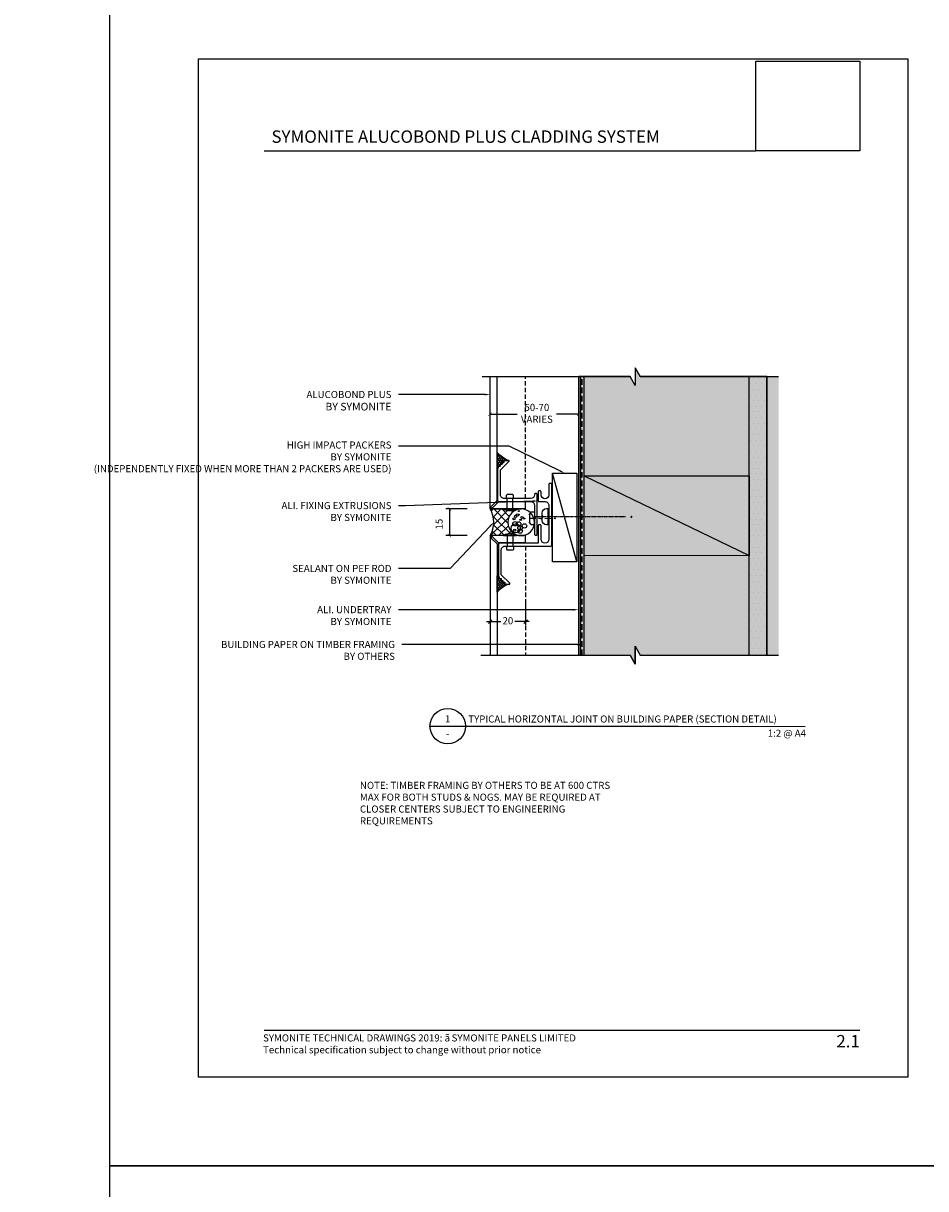
# Model space of a CAD drawing. Units: millimetres. Extents: x -8362 to 4210, y -3209 to 6379.
# Drawn here: x -1756 to -1247, y 2841 to 3498 of the extents above; entities that cross this region are included whole.
import ezdxf
from ezdxf import colors
from ezdxf.entities.mleader import LeaderData, LeaderLine
from ezdxf.enums import TextEntityAlignment as Align
from ezdxf.math import Vec2, Vec3

# ---------------------------------------------------------------- set-up
doc = ezdxf.new("R2010")
doc.units = ezdxf.units.MM
for name, pattern in [('CENTER', [2, 1.25, -0.25, 0.25, -0.25]), ('DASHED', [0.75, 0.5, -0.25]), ('HIDDEN2', [4.762499999999999, 3.175, -1.5875])]:
    doc.linetypes.add(name, pattern=pattern)
doc.layers.get('0').update_dxf_attribs({"linetype": 'CONTINUOUS'})
doc.layers.get('Defpoints').update_dxf_attribs({"linetype": 'CONTINUOUS'})
for name, color, linetype in [('000_ANNOTATION', 1, 'CONTINUOUS'), ('000_TEXT', 7, 'CONTINUOUS'), ('000ARCHITECTURAL', 254, 'CONTINUOUS'), ('002_DETAIL_ACM CUT', 4, 'CONTINUOUS'), ('002_DETAIL_ACM ELEV', 1, 'DASHED'), ('002_DETAIL_ACP PACKERS', 1, 'CONTINUOUS'), ('002_DETAIL_ALI ANGLES CUT', 2, 'CONTINUOUS'), ('002_DETAIL_FIXING C LINE', 3, 'CONTINUOUS'), ('002_DETAIL_FIXING C LINE @ 5', 3, 'CONTINUOUS'), ('002_DETAIL_FIXINGS', 1, 'CONTINUOUS'), ('002_DETAIL_FLASHINGS (TWO LINE) CUT', 3, 'CONTINUOUS'), ('002_DETAIL_SEALANT  PEF', 1, 'CONTINUOUS'), ('002_DETAIL_X', 1, 'CONTINUOUS'), ('003_DETAIL_OTHERS BUILDING PAPER', 2, 'HIDDEN2'), ('00_TITLE BLOCK LINES', 2, 'CONTINUOUS'), ('CYAN', 4, 'CONTINUOUS'), ('hatch layer', 253, 'CONTINUOUS'), ('OUTLINE', 2, 'CONTINUOUS'), ('WHITE', 7, 'CONTINUOUS')]:
    doc.layers.add(name, color=color, linetype=linetype)
doc.layers.add('003_DETAIL_OTHERS MINOR', color=1, linetype='CONTINUOUS', transparency=0.1)
doc.layers.add('003_DETAIL_OTHERS TIMBER STRUCTURE CUT', color=3, linetype='CONTINUOUS', transparency=0.1)
doc.styles.add('Arial', font='arial.ttf')
doc.styles.add('ARIAL 2', font='arial.ttf', dxfattribs={"height": 2})
doc.styles.add('ARIAL 2 BOLD', font='arialbd.ttf', dxfattribs={"height": 2})
doc.dimstyles.new('DIMS', dxfattribs={"dimscale": 0, "dimtxt": 2, "dimasz": 1, "dimexe": 1, "dimexo": 1, "dimgap": 0.5, "dimtad": 0, "dimdec": 0, "dimtxsty": 'ARIAL 2', "dimblk": 'ARCHTICK', "dimcen": 2.5, "dimclrd": 256, "dimclre": 256, "dimclrt": 7, "dimadec": 0, "dimazin": 0, "dimtfac": 1, "dimtdec": 0, "dimtmove": 2, "dimatfit": 3, "dimfxl": 5, "dimfxlon": 1, "dimlwd": -1, "dimlwe": -1, "dimarcsym": 0})
doc.dimstyles.new('DIMS 2MM', dxfattribs={"dimscale": 0, "dimtxt": 2, "dimasz": 1, "dimexe": 1, "dimexo": 2, "dimgap": 0.5, "dimtad": 0, "dimdec": 0, "dimtxsty": 'ARIAL 2', "dimblk": 'OBLIQUE', "dimcen": 2.5, "dimdle": 1, "dimclrd": 256, "dimclre": 256, "dimclrt": 7, "dimadec": 0, "dimazin": 0, "dimtfac": 1, "dimtdec": 0, "dimtmove": 2, "dimatfit": 3, "dimfxl": 5, "dimfxlon": 1, "dimlwd": -1, "dimlwe": -1, "dimarcsym": 0})
picture_1 = doc.add_image_def('image1.jpg', size_in_pixel=(663, 571))

# ---------------------------------------------------------------- blocks, each defined once
blk = doc.blocks.new('TITE BLOCK')
at = {"layer": '00_TITLE BLOCK LINES'}
blk.add_line((-10, 0), (129.9999999999999, 4.547473508864641e-13), dxfattribs=at)
blk.add_circle((0, 0), 10, dxfattribs=at)
at = {"layer": '000_TEXT', "style": 'ARIAL 2'}
blk.add_attdef('#', text='', height=4, dxfattribs=at).set_placement((0, 0.8000000000001819), align=Align.BOTTOM_CENTER)
at = {"layer": '000_TEXT', "style": 'ARIAL 2 BOLD'}
blk.add_attdef('TITLE', (11.60032840603162, 2.021615367560116), '', height=4, dxfattribs=at)
at = {"layer": '000_TEXT', "style": 'ARIAL 2'}
blk.add_attdef('REF', text='', height=4, dxfattribs=at).set_placement((0, -2.129148973183419), align=Align.TOP_CENTER)
blk.add_attdef('SCALE', text='', height=4, dxfattribs=at).set_placement((129.9999999999999, -1.592365236266232), align=Align.TOP_RIGHT)
blk = doc.blocks.new('_ArchTick')
at = {"color": 0, "linetype": 'ByBlock', "const_width": 0.15}
blk.add_lwpolyline([(-0.5, -0.5), (0.5, 0.5)], dxfattribs=at)
blk = doc.blocks.new('*D91')
at = {"layer": '000_ANNOTATION', "transparency": 16777216}
for p, q in [((-1492.413097211404, 3276.693133854741), (-1492.413097211404, 3279.424930257282)), ((-1492.413097211404, 3277.424930257282), (-1477.156871770218, 3277.424930257282)), ((-1442.413097211404, 3277.424930257282), (-1454.976789914829, 3277.424930257282)), ((-1442.413097211404, 3277.424930257282), (-1442.413097211404, 3279.424930257282))]:
    blk.add_line(p, q, dxfattribs=at)
at = {"layer": 'Defpoints', "color": 0, "lineweight": -2, "transparency": 16777216}
for p in [(-1442.413097211404, 3277.424930257282), (-1442.413097211404, 3276.304612095482), (-1492.413097211404, 3274.693133854741)]:
    blk.add_point(p, dxfattribs=at)
at = {"layer": '000_ANNOTATION', "transparency": 16777216, "xscale": 2, "yscale": 2, "zscale": 2, "rotation": 180}
blk.add_blockref('_ArchTick', (-1492.413097211404, 3277.424930257282), dxfattribs=at)
at = {"layer": '000_ANNOTATION', "transparency": 16777216, "xscale": 2, "yscale": 2, "zscale": 2}
blk.add_blockref('_ArchTick', (-1442.413097211404, 3277.424930257282), dxfattribs=at)
at = {"layer": '000_ANNOTATION', "color": 7, "transparency": 16777216, "insert": (-1466.066830842524, 3277.325203985858), "char_height": 4, "attachment_point": 5, "style": 'ARIAL 2'}
blk.add_mtext('50-70\\PVARIES', dxfattribs=at)
blk = doc.blocks.new('*D92')
at = {"layer": '000_ANNOTATION', "transparency": 16777216}
for p, q in [((-1505.375300980709, 3223.931925122457), (-1517.375300980709, 3223.931925122457)), ((-1515.375300980709, 3223.931925122457), (-1515.375300980709, 3208.931928437128)), ((-1505.375300980709, 3208.931928437128), (-1517.375300980709, 3208.931928437128))]:
    blk.add_line(p, q, dxfattribs=at)
at = {"layer": 'Defpoints', "color": 0, "lineweight": -2, "transparency": 16777216}
for p in [(-1492.414045516392, 3223.931925122457), (-1515.375300980709, 3208.931928437128), (-1492.413097211403, 3208.931928437128)]:
    blk.add_point(p, dxfattribs=at)
at = {"layer": '000_ANNOTATION', "transparency": 16777216, "xscale": 2, "yscale": 2, "zscale": 2}
for p, rotation in [((-1515.375300980709, 3223.931925122457), 90), ((-1515.375300980709, 3208.931928437128), 270)]:
    blk.add_blockref('_ArchTick', p, dxfattribs=dict(at, rotation=rotation))
at = {"layer": '000_ANNOTATION', "color": 7, "transparency": 16777216, "insert": (-1520.683683148958, 3215.405908176884), "char_height": 4, "attachment_point": 5, "rotation": 90, "style": 'ARIAL 2'}
blk.add_mtext('15', dxfattribs=at)
blk = doc.blocks.new('_Oblique')
at = {"color": 0, "linetype": 'ByBlock', "lineweight": -2}
blk.add_line((-0.5, -0.5), (0.5, 0.5), dxfattribs=at)
blk = doc.blocks.new('*D93')
at = {"layer": '000_ANNOTATION', "transparency": 16777216}
for p, q in [((-1492.413097211405, 3170.471038711184), (-1492.413097211405, 3158.471038711184)), ((-1472.413097211404, 3170.471038711184), (-1472.413097211404, 3158.471038711184)), ((-1494.413097211405, 3160.471038711184), (-1486.305320949467, 3160.471038711184)), ((-1470.413097211404, 3160.471038711184), (-1478.520873473342, 3160.471038711184))]:
    blk.add_line(p, q, dxfattribs=at)
at = {"layer": 'Defpoints', "color": 0, "lineweight": -2, "transparency": 16777216}
for p in [(-1472.413097211404, 3207.205485256607), (-1492.413097211405, 3200.30569671674), (-1492.413097211405, 3160.471038711184)]:
    blk.add_point(p, dxfattribs=at)
at = {"layer": '000_ANNOTATION', "transparency": 16777216, "xscale": 2, "yscale": 2, "zscale": 2, "rotation": 180}
blk.add_blockref('_Oblique', (-1492.413097211405, 3160.471038711184), dxfattribs=at)
at = {"layer": '000_ANNOTATION', "transparency": 16777216, "xscale": 2, "yscale": 2, "zscale": 2}
blk.add_blockref('_Oblique', (-1472.413097211404, 3160.471038711184), dxfattribs=at)
at = {"layer": '000_ANNOTATION', "color": 7, "transparency": 16777216, "insert": (-1482.413097211405, 3160.471038711184), "char_height": 4, "attachment_point": 5, "style": 'ARIAL 2'}
blk.add_mtext('20', dxfattribs=at)
blk = doc.blocks.new('399_FOLD')
at = {"layer": 'CYAN'}
for p, q in [((-1.353553390593277, -0.6464466094066665), (-4.707106781186611, -4)), ((-0.6464466094067234, -1.353553390593333), (-4.000000000000001, -4.70710678118644))]:
    blk.add_line(p, q, dxfattribs=at)
blk.add_arc((-1, -1), 0.5000000000000001, 315.0000000000066, 135.0000000000065, dxfattribs=at)
blk = doc.blocks.new('extrusion joint rivets')
at = {"layer": '002_DETAIL_FIXINGS'}
for p, q in [((-8.12884621462922, -1.599999999999909), (-8.12884621462922, 1.599999999999909)), ((0, 1.599999999999909), (-5.851042400248161, 1.599999999999909)), ((0, 3.599999999999909), (0, -3.599999999999909)), ((0.3447854158666814, 3.599999999999909), (0, 3.599999999999909)), ((0.3447854158666814, 3.599999999999909), (0.3447854158666814, -3.599999999999909)), ((0, -1.599999999999909), (-5.851042400248161, -1.599999999999909)), ((0.3447854158666814, -3.599999999999909), (0, -3.599999999999909))]:
    blk.add_line(p, q, dxfattribs=at)
for points in [[(-5.851042400248161, 1.599999999999909), (-5.980155436771838, 1.693821883548253), (-6.102062398163298, 1.772054332955804), (-6.217317508243696, 1.836400373507104), (-6.326474990834868, 1.888563030486239), (-6.430089069757514, 1.930245329177751), (-6.528713968833699, 1.963150294865954), (-6.622903911884123, 1.988980952834936), (-6.713213122730622, 2.00944032836901), (-6.800227720385465, 2.025921337927002), (-6.884661404627195, 2.038576462664196), (-6.967259770425471, 2.04724807491084), (-7.048768412749496, 2.051778546996729), (-7.129932926569154, 2.052010251251659), (-7.211498906854104, 2.047785560005877), (-7.294211948573775, 2.038946845588953), (-7.378817646697598, 2.025336480331134), (-7.465896705484511, 2.006551213891271), (-7.555370266349883, 1.981205305243748), (-7.646994579997454, 1.947667390692231), (-7.740525897132329, 1.904306106540162), (-7.835720468458703, 1.849490089091432), (-7.932334544680771, 1.781587974649483), (-8.030124376502727, 1.698968399517753), (-8.12884621462922, 1.599999999999909)], [(-5.851042400248161, -1.599999999999909), (-5.980155436771838, -1.693821883548253), (-6.102062398163298, -1.772054332955804), (-6.217317508243696, -1.836400373507104), (-6.326474990834868, -1.888563030486466), (-6.430089069757514, -1.930245329177978), (-6.528713968833699, -1.963150294865954), (-6.622903911884123, -1.988980952834936), (-6.713213122730622, -2.00944032836901), (-6.800227720385465, -2.025921337927002), (-6.884661404627195, -2.038576462664196), (-6.967259770425471, -2.04724807491084), (-7.048768412749496, -2.051778546996729), (-7.129932926569154, -2.052010251251659), (-7.211498906854104, -2.047785560005877), (-7.294211948573775, -2.038946845588953), (-7.378817646697598, -2.025336480331134), (-7.465896705484511, -2.006551213891271), (-7.555370266349883, -1.981205305243748), (-7.646994579997454, -1.947667390692231), (-7.740525897132329, -1.904306106540162), (-7.835720468458703, -1.849490089091432), (-7.932334544680771, -1.781587974649483), (-8.030124376502727, -1.698968399517753), (-8.12884621462922, -1.599999999999909)]]:
    blk.add_lwpolyline(points, dxfattribs=at)
blk.add_arc((-8.984737615885706, 0), 10, 338.8998039759154, 21.10019602408458, dxfattribs=at)
blk = doc.blocks.new('DOT')
at = {"layer": '002_DETAIL_FIXING C LINE'}
blk.add_hatch(color=256, dxfattribs=at).paths.add_polyline_path([(0.05, 0, 1), (-0.05, 0, 1)])
blk.add_circle((0, 0), 0.05, dxfattribs=at)
blk = doc.blocks.new('*U76')
at = {"layer": '002_DETAIL_FIXING C LINE', "linetype": 'CENTER', "ltscale": 0.4}
blk.add_line((20.81872183806263, 56.17529726884095, 5.54327883905323e-09), (20.81156094715698, 5.122325534408446, 5.543857813469941e-09), dxfattribs=at)
at = {"layer": '002_DETAIL_FIXING C LINE'}
blk.add_circle((20.81913926685229, 59.42529724206543, 5.541491833023343e-09), 0.25, dxfattribs=at)
at = {"layer": '002_DETAIL_FIXINGS', "elevation": 5.551903882136529e-09}
blk.add_lwpolyline([(21.31210866582114, 9.38669931248296), (21.31209580105497, 9.286537137173582), (21.31208623968996, 9.212094378948677), (21.31208373350091, 9.192582373740152), (21.3120781162288, 9.148847100324929), (21.31207684858236, 9.13897780404659), (21.31207585922675, 9.131274921237491), (21.31207508326042, 9.125233024707995), (22.912075070024, 9.12502752133878, 0.414213562373095), (25.41239614842925, 11.6247064016643), (25.41249247814994, 12.37470639543608), (16.2124925540993, 12.37588804005645), (16.21239622437861, 11.62588804622646, 0.414213562373095), (18.71207510470413, 9.125566967763007), (20.3120750914677, 9.125361464335583), (20.31207586749224, 9.131403360865079), (20.31207685684785, 9.139106243674178), (20.31207812443608, 9.148975539952517), (20.3120837417664, 9.19271081336774), (20.31208624789724, 9.212222818576265), (20.31209580932045, 9.28666557680117), (20.31210867408663, 9.386827752110548), (20.31211362336762, 9.42536146187922), (21.31211361510213, 9.425233022251632)], format="xyb", close=True, dxfattribs=at)
at = {"layer": '002_DETAIL_FIXING C LINE @ 5', "xscale": 5, "yscale": 5, "zscale": 5, "rotation": 359.992640951401}
blk.add_blockref('DOT', (20.81913926685229, 59.42529724206543, 5.541491833023343e-09), dxfattribs=at)
blk = doc.blocks.new('TEC SCREW 2')
at = {"layer": '002_DETAIL_FIXING C LINE'}
for p, q in [((-3870.474367047212, 3370.579098538312), (-3870.512373761723, 3374.308682934967)), ((-3870.481197711362, 3368.064261995469), (-3870.487797132691, 3369.07506764901)), ((-3870.481197711362, 3368.064261995469), (-3870.474598290034, 3367.053456341927)), ((-3870.45825626886, 3365.561223232844), (-3870.429446204873, 3361.148506706718))]:
    blk.add_line(p, q, dxfattribs=at)
for centre in [(-3870.533592145425, 3377.558613669643), (-3870.450292160427, 3359.935125741226)]:
    blk.add_circle(centre, 0.2500000000000007, dxfattribs=at)
at = {"layer": '002_DETAIL_FIXINGS', "linetype": 'Continuous'}
for p, q in [((-3874.094762644803, 3371.599510264305), (-3874.103315637256, 3372.909536203895)), ((-3867.118442333864, 3371.420052975388), (-3873.868298475071, 3371.375984024624)), ((-3868.270633331902, 3374.202589930025), (-3872.752537809664, 3374.173328146718)), ((-3866.894916094182, 3371.64651714512), (-3866.903469086635, 3372.956543084711))]:
    blk.add_line(p, q, dxfattribs=at)
for centre, radius, start, end in [((-3873.203334818428, 3372.915412063997), 0.8999999999941792, 123.4298025295171, 180.374071529505), ((-3873.869767440096, 3371.600979229331), 0.2249999999985448, 180.374071529505, 270.374071529505), ((-3870.476305985397, 3368.784333085138), 5.849999999962165, 112.898476529519, 123.4298025295171), ((-3870.476305985397, 3368.784333085138), 5.849999999962165, 57.31834052952711, 67.8496665295167), ((-3867.803449905463, 3372.950667224608), 0.8999999999941792, 0.3740715295050018, 57.31834052952711), ((-3867.119911298889, 3371.645048180095), 0.2249999999985448, 270.374071529505, 0.3740715295050018)]:
    blk.add_arc(centre, radius, start, end, dxfattribs=at)
for p in [(-3872.752537809664, 3374.173328146718), (-3868.270633331902, 3374.202589930025)]:
    blk.add_point(p, dxfattribs=at)
at = {"layer": '002_DETAIL_FIXING C LINE @ 5', "yscale": 5, "zscale": 5}
for p, xscale, rotation in [((-3870.533592145425, 3377.558613669643), 5, 0.3740715295151093), ((-3870.450292160427, 3359.935125741226), -5, 180.3740715295151)]:
    blk.add_blockref('DOT', p, dxfattribs=dict(at, xscale=xscale, rotation=rotation))

msp = doc.modelspace()

# ---------------------------------------------------------------- hatches: boundary and pattern name
at = {"layer": '000ARCHITECTURAL'}
h = msp.add_hatch(dxfattribs=at)
h.set_pattern_fill('DOTS', color=256, scale=2, style=0)
h.set_pattern_definition([(0, (-1461.584905300873, 1017.989277786223), (1.5875, 3.175), [0, -3.175])])
h.paths.add_polyline_path([(-1336.413097211404, 3298.544783174724), (-1346.413097211404, 3298.544783174725), (-1346.413097211404, 3141.569604243168), (-1336.413097211404, 3141.569604243167)])
at = {"layer": '002_DETAIL_SEALANT  PEF'}
h = msp.add_hatch(dxfattribs=at)
h.set_pattern_fill('AR-HBONE', color=256, scale=0.00833399476148905, angle=89.99999999999999, style=0)
h.set_pattern_definition([(135, (-1543.749502201813, 3242.638769382106), (-1.197462519517124, 4.850503491591683e-16), [2.540201603301862, -0.8467338677672872]), (225, (-1544.348233053468, 3243.237500233761), (-1.197462519517124, 4.850503491591683e-16), [2.540201603301862, -0.8467338677672871])])
edge = h.paths.add_edge_path()
edge.add_line((-1482.013703098301, 3251.273707750354), (-1484.382840901165, 3251.273707750354))
edge.add_arc((-1484.382840901165, 3251.043707750354), 0.2300000000001319, 89.99999999988671, 179.9999999999717)
edge.add_line((-1484.612840901165, 3251.043707750354), (-1484.612840901165, 3250.213047578574))
edge.add_line((-1484.612840901165, 3250.213047578574), (-1485.443501072945, 3250.213047578574))
edge.add_arc((-1485.443501072945, 3249.983047578575), 0.2300000000001319, 89.99999999988671, 179.9999999999717)
edge.add_line((-1485.673501072945, 3249.983047578575), (-1485.673501072944, 3249.152387406796))
edge.add_line((-1485.673501072944, 3249.152387406795), (-1486.504161244724, 3249.152387406795))
edge.add_arc((-1486.504161244724, 3248.922387406795), 0.2300000000003593, 89.99999999999999, 179.999999999915)
edge.add_line((-1486.734161244724, 3248.922387406796), (-1486.734161244724, 3248.091727235016))
edge.add_line((-1486.734161244724, 3248.091727235016), (-1487.564821416504, 3248.091727235016))
edge.add_arc((-1487.564821416503, 3247.861727235016), 0.2299999999999045, 90.00000000011327, 180.0000000000283)
edge.add_line((-1487.794821416504, 3247.861727235016), (-1487.794821416504, 3247.031067063236))
edge.add_line((-1487.794821416504, 3247.031067063236), (-1488.122891407503, 3246.702997072236))
edge.add_arc((-1487.910759373147, 3246.49086503788), 0.3000000000001953, 134.9999999999232, 179.9999999998914)
edge.add_line((-1488.210759373147, 3246.49086503788), (-1488.414045516393, 3246.49086503788))
edge.add_line((-1488.414045516393, 3246.49086503788), (-1488.414045516418, 3255.691520831057))
edge.add_arc((-1476.625280024313, 3265.925409695945), 15.61113298664441, 220.9614187238558, 249.8081068395322)
h = msp.add_hatch(dxfattribs=at)
h.set_pattern_fill('ANSI37', color=256, angle=-89.94885135174832, style=0)
h.set_pattern_definition([(315.0511486482516, (-1472.473990729185, 3170.210724861889), (2.243058939629312, 2.247067331734637), []), (45.05114864825168, (-1472.473990729185, 3170.210724861889), (-2.247067331734637, 2.243058939629312), [])])
edge = h.paths.add_edge_path()
edge.add_ellipse((-1474.910761154258, 3216.431926779789), major_axis=(7.500001781108177, -0.006695345768140772), ratio=0.9999995415410109, start_angle=90.10229734211077, end_angle=270.00000000128983, ccw=False)
edge.add_line((-1474.917456509065, 3223.931925122455), (-1492.414045516392, 3223.931925122455))
edge.add_arc((-1505.459710068488, 3216.43110199838), 15.0483125680084, -29.89022483553788, 29.897469353575502, ccw=False)
edge.add_line((-1492.413097211407, 3208.931928437119), (-1474.917456496788, 3208.931928437124))
h = msp.add_hatch(dxfattribs=at)
h.set_pattern_fill('AR-HBONE', color=256, scale=0.00833399476148905, angle=89.99999999999999, style=0)
h.set_pattern_definition([(135, (-1543.743589667198, 3160.406638890065), (-1.197462519517124, 4.850503491591683e-16), [2.540201603301862, -0.8467338677672872]), (225, (-1544.342320518853, 3161.00536974172), (-1.197462519517124, 4.850503491591683e-16), [2.540201603301862, -0.8467338677672871])])
edge = h.paths.add_edge_path()
edge.add_line((-1482.007790563685, 3181.554414053326), (-1484.37692836655, 3181.554414053326))
edge.add_arc((-1484.37692836655, 3181.784414053325), 0.2299999999997908, -180.0000000000283, -90, ccw=False)
edge.add_line((-1484.606928366549, 3181.784414053325), (-1484.606928366549, 3182.615074225105))
edge.add_line((-1484.606928366549, 3182.615074225105), (-1485.43758853833, 3182.615074225105))
edge.add_arc((-1485.43758853833, 3182.845074225104), 0.2299999999996771, -180.00000000008504, -90, ccw=False)
edge.add_line((-1485.667588538329, 3182.845074225104), (-1485.667588538329, 3183.675734396883))
edge.add_line((-1485.667588538329, 3183.675734396884), (-1486.498248710109, 3183.675734396884))
edge.add_arc((-1486.498248710108, 3183.905734396884), 0.2299999999999045, 179.9999999999717, 269.9999999998867, ccw=False)
edge.add_line((-1486.728248710108, 3183.905734396884), (-1486.728248710108, 3184.736394568664))
edge.add_line((-1486.728248710108, 3184.736394568663), (-1487.558908881889, 3184.736394568663))
edge.add_arc((-1487.558908881888, 3184.966394568663), 0.2299999999999045, 179.9999999999717, 269.9999999998867, ccw=False)
edge.add_line((-1487.788908881888, 3184.966394568663), (-1487.788908881888, 3185.797054740443))
edge.add_line((-1487.788908881888, 3185.797054740443), (-1488.116978872888, 3186.125124731443))
edge.add_arc((-1487.904846838532, 3186.337256765799), 0.3000000000001953, 180.0000000001086, 225.0000000000768, ccw=False)
edge.add_line((-1488.204846838532, 3186.337256765799), (-1488.41309911668, 3186.337256765799))
edge.add_line((-1488.41309911668, 3186.337256765799), (-1488.413099116685, 3177.136600972621))
edge.add_arc((-1476.591494668508, 3166.849045067866), 15.67112434455891, 110.21981070825001, 138.9691178402677, ccw=False)
at = {"layer": 'hatch layer', "lineweight": -2}
h = msp.add_hatch(color=256, dxfattribs=at)
h.dxf.hatch_style = 1
h.paths.add_polyline_path([(-1329.770120009094, 3298.544783174724), (-1407.745528757054, 3298.544783174726), (-1410.632280103002, 3303.544783174725), (-1410.632280103002, 3293.544783174725), (-1413.51903144895, 3298.544783174725), (-1440.489195543176, 3298.544783174725), (-1440.489195543174, 3141.569604243169), (-1413.51903144895, 3141.569604243169), (-1410.632280103002, 3136.569604243169), (-1410.632280103002, 3146.569604243169), (-1407.745528757054, 3141.569604243169), (-1329.770120009094, 3141.569604243167)])

# ---------------------------------------------------------------- linework, layer by layer
at = {"layer": '000_ANNOTATION'}
for points in [[(-1619.893954953505, 3425.638452845466), (-1342.691703854566, 3425.638452845466)], [(-1619.893954953505, 2930.407323094101), (-1283.959773500165, 2930.407323094101)]]:
    msp.add_lwpolyline(points, dxfattribs=at)
at = {"layer": '002_DETAIL_ACM CUT'}
for p, q in [((-1492.414045516378, 3223.931925122455), (-1492.414045516363, 3298.544783174725)), ((-1488.414045516378, 3228.639031903647), (-1488.414045516383, 3298.544783174725)), ((-1472.414045516378, 3223.931925122455), (-1492.414045516378, 3223.931925122455)), ((-1472.414045516378, 3227.931925122455), (-1487.706938735201, 3227.931925122455)), ((-1472.414045516378, 3223.931925122455), (-1472.414045516378, 3227.931925122455)), ((-1472.413099116671, 3208.931925122454), (-1492.413099116671, 3208.931925122454)), ((-1492.413099116671, 3208.931925122454), (-1492.413099116672, 3141.569604243168)), ((-1488.413099116671, 3204.224818341277), (-1488.413099116687, 3141.569604243168)), ((-1472.413099116671, 3204.931925122454), (-1487.705992335494, 3204.931925122454)), ((-1472.413099116671, 3204.931925122454), (-1472.413099116671, 3208.931925122454))]:
    msp.add_line(p, q, dxfattribs=at)
at = {"layer": '002_DETAIL_ACM ELEV', "ltscale": 5}
for p, q in [((-1472.414045450371, 3229.773707750357), (-1472.414045450181, 3298.544783174725)), ((-1472.414045450371, 3203.075734396884), (-1472.414045450197, 3141.569604243168))]:
    msp.add_line(p, q, dxfattribs=at)
at = {"layer": '002_DETAIL_ACP PACKERS'}
msp.add_lwpolyline([(-1457.178065472441, 3194.121065071236), (-1457.204846838531, 3244.121053117245), (-1443.549089903127, 3244.129088399441), (-1443.549089903127, 3194.129100353432)], close=True, dxfattribs=at)
at = {"layer": '002_DETAIL_ALI ANGLES CUT'}
for points in [[(-1488.210759373146, 3246.49086503788), (-1488.210759373146, 3228.573707750358, 0.414213562373095), (-1487.810759373147, 3228.173707750358), (-1469.610759373149, 3228.173707750358, -0.4142135623730939), (-1467.41075937315, 3225.973707750359), (-1467.41075937315, 3219.050162517326), (-1467.01075937315, 3218.650162517326), (-1467.41075937315, 3218.250162517326), (-1467.41075937315, 3209.573707750357, 0.414213562373095), (-1467.01075937315, 3209.173707750358), (-1466.210759373149, 3209.173707750358, 0.4142135623730951), (-1465.81075937315, 3209.573707750357), (-1465.81075937315, 3232.250162517326, 0.4142135623730951), (-1466.210759373149, 3232.650162517327), (-1467.01075937315, 3232.650162517327, 0.414213562373095), (-1467.41075937315, 3232.250162517326), (-1467.41075937315, 3231.973707750358, -0.4142135623730962), (-1469.610759373149, 3229.773707750357), (-1484.410759373147, 3229.773707750357, -0.4142135623730997), (-1486.610759373147, 3231.973707750358), (-1486.610759373147, 3245.952387406795), (-1481.801571063944, 3250.761575715998, 0.6681786379192982), (-1482.0137030983, 3251.273707750354), (-1484.382840901164, 3251.273707750354, 0.4142135623731596), (-1484.612840901164, 3251.043707750354), (-1484.612840901164, 3250.213047578574), (-1485.443501072944, 3250.213047578574, 0.4142135623731381), (-1485.673501072944, 3249.983047578575), (-1485.673501072944, 3249.152387406795), (-1486.504161244723, 3249.152387406795, 0.4142135623731381), (-1486.734161244724, 3248.922387406796), (-1486.734161244724, 3248.091727235016), (-1487.564821416503, 3248.091727235016, 0.4142135623731381), (-1487.794821416503, 3247.861727235016), (-1487.794821416503, 3247.031067063236), (-1488.122891407502, 3246.702997072236, 0.1989123673796521)], [(-1487.704846838531, 3186.337256765799, 0.1989123673796536), (-1487.616978872887, 3186.125124731443), (-1487.288908881888, 3185.797054740443), (-1487.288908881888, 3184.966394568663, 0.4142135623731374), (-1487.058908881888, 3184.736394568663), (-1486.228248710108, 3184.736394568663), (-1486.228248710108, 3183.905734396884, 0.4142135623731374), (-1485.998248710108, 3183.675734396884), (-1485.167588538328, 3183.675734396884), (-1485.167588538329, 3182.845074225104, 0.4142135623731361), (-1484.937588538329, 3182.615074225105), (-1484.106928366549, 3182.615074225105), (-1484.106928366549, 3181.784414053325, 0.4142135623731593), (-1483.876928366549, 3181.554414053326), (-1481.507790563684, 3181.554414053326, 0.6681786379192999), (-1481.295658529328, 3182.066546087681), (-1486.104846838531, 3186.875734396884), (-1486.104846838531, 3200.875734396884, -0.4142135623730949), (-1483.904846838532, 3203.075734396884), (-1458.104846838532, 3203.075734396884, 0.414213562373095), (-1457.704846838531, 3203.475734396884), (-1457.704846838531, 3237.975734396885, 0.414213562373095), (-1458.104846838532, 3238.375734396885), (-1458.904846838532, 3238.375734396885, 0.414213562373095), (-1459.304846838531, 3237.975734396885), (-1459.304846838531, 3231.875734396885, -0.9999999999999999), (-1463.704846838531, 3231.875734396885), (-1463.704846838531, 3233.675734396885, 0.414213562373095), (-1464.104846838532, 3234.075734396884), (-1464.904846838532, 3234.075734396884, 0.414213562373095), (-1465.304846838531, 3233.675734396885), (-1465.304846838531, 3228.475734396885, 0.414213562373095), (-1464.904846838532, 3228.075734396884), (-1461.504846838531, 3228.075734396884, -0.414213562373095), (-1459.304846838531, 3225.875734396885), (-1459.304846838531, 3219.975734396885), (-1458.904846838532, 3219.575734396884), (-1459.304846838531, 3219.175734396884), (-1459.304846838531, 3206.875734396884, -0.9999999999999999), (-1463.704846838531, 3206.875734396884), (-1463.704846838531, 3214.675734396884, 0.414213562373095), (-1464.104846838532, 3215.075734396884), (-1464.904846838532, 3215.075734396884, 0.414213562373095), (-1465.304846838531, 3214.675734396884), (-1465.304846838531, 3204.675734396884), (-1487.304846838532, 3204.675734396884, 0.4142135623730948), (-1487.704846838531, 3204.275734396884)]]:
    msp.add_lwpolyline(points, format="xyb", close=True, dxfattribs=at)
at = {"layer": '002_DETAIL_FLASHINGS (TWO LINE) CUT'}
for p, q in [((-1442.413097211404, 3141.569604243169), (-1442.413097211407, 3298.544783174725)), ((-1441.513097211403, 3298.544783174725), (-1441.513097211401, 3141.569604243169))]:
    msp.add_line(p, q, dxfattribs=at)
at = {"layer": '002_DETAIL_SEALANT  PEF'}
for points in [[(-1488.414045516392, 3246.49086503788), (-1488.210759373146, 3246.49086503788, -0.1989123673796155), (-1488.122891407502, 3246.702997072236), (-1487.794821416503, 3247.031067063236), (-1487.794821416503, 3247.861727235016, -0.4142135623731489), (-1487.564821416503, 3248.091727235016), (-1486.734161244724, 3248.091727235016), (-1486.734161244724, 3248.922387406796, -0.4142135623731489), (-1486.504161244723, 3249.152387406795), (-1485.673501072944, 3249.152387406795), (-1485.673501072944, 3249.983047578575, -0.4142135623731488), (-1485.443501072944, 3250.213047578574), (-1484.612840901164, 3250.213047578574), (-1484.612840901164, 3251.043707750354, -0.414213562373149), (-1484.382840901164, 3251.273707750354), (-1482.0137030983, 3251.273707750354, -0.1265363502258894), (-1488.414045516398, 3255.691520831037)], [(-1488.41309911668, 3186.337256765799), (-1488.204846838531, 3186.337256765799, 0.1989123673796155), (-1488.116978872887, 3186.125124731443), (-1487.788908881888, 3185.797054740443), (-1487.788908881888, 3184.966394568663, 0.4142135623731489), (-1487.558908881888, 3184.736394568663), (-1486.728248710108, 3184.736394568663), (-1486.728248710108, 3183.905734396884, 0.4142135623731489), (-1486.498248710108, 3183.675734396884), (-1485.667588538328, 3183.675734396884), (-1485.667588538329, 3182.845074225104, 0.4142135623731488), (-1485.437588538329, 3182.615074225105), (-1484.606928366549, 3182.615074225105), (-1484.606928366549, 3181.784414053325, 0.414213562373149), (-1484.376928366549, 3181.554414053326), (-1482.007790563684, 3181.554414053326, 0.126104665370266), (-1488.413099116685, 3177.136600972643)]]:
    msp.add_lwpolyline(points, format="xyb", close=True, dxfattribs=at)
msp.add_lwpolyline([(-1474.917456496956, 3208.931928437124), (-1492.413097211407, 3208.931928437119, 0.2669565701043425), (-1492.414045516392, 3223.931925122455), (-1474.904065811559, 3223.931925122455)], format="xyb", dxfattribs=at)
for centre, radius in [((-1478.937388709965, 3218.407358621198), 0.6237943248549624), ((-1478.031810598121, 3219.803268136614), 0.6237943248549624), ((-1477.126817394874, 3220.541898342565), 0.6237943248549624), ((-1476.222266114625, 3220.787570206528), 0.249517729941985), ((-1476.22050583218, 3222.759405855529), 0.249517729941985), ((-1475.484997470392, 3217.829157344127), 0.249517729941985), ((-1474.82730134556, 3217.828570210538), 0.249517729941985), ((-1474.415068672019, 3219.142760731278), 0.6237943248549624), ((-1473.100189838151, 3218.566467638372), 0.249517729941985), ((-1478.037824894273, 3213.066165466496), 2.49517729941985), ((-1478.44661034862, 3215.613485761674), 1.247588649709925), ((-1478.532050473799, 3211.99852864732), 0.6237943248549624), ((-1476.309171287593, 3215.529418232641), 1.247588649709925), ((-1475.571317735778, 3213.228283542489), 1.247588649709925), ((-1475.490645040104, 3211.50285481), 1.247588649709925), ((-1473.02171934792, 3214.376244914894), 1.247588649709925)]:
    msp.add_circle(centre, radius, dxfattribs=at)
at = {"layer": '002_DETAIL_SEALANT  PEF', "extrusion": (0, 0, -1)}
msp.add_ellipse((-1474.910761154258, 3216.431926779789), major_axis=(7.500001781108177, -0.006695345768140772), ratio=0.9999995415410109, start_param=-1.570796326794897, end_param=4.71238898038469, dxfattribs=at)
at = {"layer": '002_DETAIL_X'}
for p, q in [((-1443.549089903127, 3194.129100353432), (-1457.204846838531, 3244.121053117245)), ((-1439.473147878545, 3242.686152267631), (-1346.413097211404, 3197.686152267631))]:
    msp.add_line(p, q, dxfattribs=at)
at = {"layer": '003_DETAIL_OTHERS BUILDING PAPER'}
msp.add_line((-1440.489195543175, 3141.569604243169), (-1440.489195543175, 3298.544783174725), dxfattribs=at)
at = {"layer": '003_DETAIL_OTHERS MINOR'}
for points in [[(-1439.473147878544, 3141.569604243167), (-1439.473147878547, 3298.544783174726)], [(-1346.413097211404, 3141.569604243167), (-1346.413097211404, 3298.544783174725)], [(-1336.413097211404, 3298.544783174724), (-1336.413097211404, 3141.569604243167)]]:
    msp.add_lwpolyline(points, dxfattribs=at)
at = {"layer": '003_DETAIL_OTHERS TIMBER STRUCTURE CUT'}
msp.add_lwpolyline([(-1439.473147878545, 3242.686152267631), (-1346.413097211404, 3242.686152267631), (-1346.413097211404, 3197.686152267631), (-1439.473147878545, 3197.557193708946), (-1439.473147878545, 3242.557193708946)], dxfattribs=at)
at = {"layer": '00_TITLE BLOCK LINES'}
for p, q in [((-1410.632280103, 3303.544783174725), (-1410.632280103, 3293.544783174725)), ((-1410.632280103, 3303.544783174725), (-1407.745528757052, 3298.544783174725)), ((-1496.957840706558, 3298.544783174724), (-1413.519031448948, 3298.544783174726)), ((-1410.632280103, 3293.544783174725), (-1413.519031448948, 3298.544783174725)), ((-1407.745528757052, 3298.544783174726), (-1329.770120009094, 3298.544783174724)), ((-1410.632280103, 3146.569604243169), (-1410.632280103, 3136.569604243169)), ((-1410.632280103, 3146.569604243169), (-1407.745528757052, 3141.569604243169)), ((-1497.668427437061, 3141.569604243168), (-1413.519031448948, 3141.569604243169)), ((-1410.632280103, 3136.569604243169), (-1413.519031448948, 3141.569604243169)), ((-1407.745528757052, 3141.569604243169), (-1329.770120009094, 3141.569604243168))]:
    msp.add_line(p, q, dxfattribs=at)
at = {"layer": 'Defpoints'}
for points in [[(-1206.959789425084, 2853.928051545864), (-1706.779283142947, 2853.928051545864), (-1706.779283142947, 3527.597952946232), (-1206.959789425084, 3527.597952946232)], [(-1256.959789425084, 2903.928051545864), (-1656.779283142947, 2903.928051545864), (-1656.779283142947, 3477.597952946232), (-1256.959789425084, 3477.597952946232)], [(-1256.959789425084, 2903.928051545864), (-1656.779283142947, 2903.928051545864), (-1656.779283142947, 3477.597952946232), (-1256.959789425084, 3477.597952946232)], [(-1206.959789425084, 2180.258150145496), (-1706.779283142947, 2180.258150145496), (-1706.779283142947, 2853.928051545864), (-1206.959789425084, 2853.928051545864)]]:
    msp.add_lwpolyline(points, close=True, dxfattribs=at)
at = {"layer": 'hatch layer', "lineweight": -2}
msp.add_lwpolyline([(-1336.413097211404, 3298.544783174724), (-1407.745528757052, 3298.544783174725), (-1410.632280103, 3303.544783174725), (-1410.632280103, 3293.544783174725), (-1413.519031448948, 3298.544783174725), (-1442.413097211404, 3298.544783174725), (-1442.413097211404, 3141.569604243169), (-1413.519031448948, 3141.569604243169), (-1410.632280103, 3136.569604243169), (-1410.632280103, 3146.569604243169), (-1407.745528757052, 3141.569604243169), (-1336.413097211404, 3141.569604243167), (-1336.413097211404, 3298.544783174724)], dxfattribs=at)
at = {"layer": 'OUTLINE', "lineweight": -2}
msp.add_line((-1386.321229259579, 3101.59988519706), (-1314.811603053142, 3101.320671855628), dxfattribs=at)
at = {"layer": 'WHITE'}
msp.add_line((-1619.893957191231, 2930.407321895881), (-1283.959789425084, 2930.407321895881), dxfattribs=at)

# ---------------------------------------------------------------- block references
at = {"xscale": -1, "rotation": 90}
msp.add_blockref('extrusion joint rivets', (-1481.216949481901, 3223.931925122441), dxfattribs=at)
at = {"rotation": 89.99999999999999}
msp.add_blockref('extrusion joint rivets', (-1481.216003082194, 3208.931925122454), dxfattribs=at)
at = {"layer": '000_ANNOTATION', "xscale": -1, "rotation": 270}
msp.add_blockref('*U76', (-1472.179553233967, 3198.763134376686), dxfattribs=at)
at = {"layer": '000_ANNOTATION'}
ref = msp.add_blockref('TITE BLOCK', (-1516.321229259579, 3101.599885197059), dxfattribs=at)
ref.add_attrib('#', '1', dxfattribs={"layer": '000_TEXT', "height": 4, "style": 'ARIAL 2'}).set_placement((-1516.321229259579, 3102.39988519706), align=Align.BOTTOM_CENTER)
ref.add_attrib('REF', '-', dxfattribs={"layer": '000_TEXT', "height": 4, "style": 'ARIAL 2'}).set_placement((-1516.321229259579, 3099.470736223876), align=Align.TOP_CENTER)
ref.add_attrib('SCALE', '1:2 @ A4', dxfattribs={"layer": '000_TEXT', "height": 4, "style": 'ARIAL 2'}).set_placement((-1314.364897710755, 3099.58679050164), align=Align.TOP_RIGHT)
ref.add_attrib('TITLE', 'TYPICAL HORIZONTAL JOINT ON BUILDING PAPER (SECTION DETAIL)', (-1504.720900853548, 3103.62150056462), dxfattribs={"layer": '000_TEXT', "height": 4, "style": 'ARIAL 2 BOLD'})
at = {"layer": '002_DETAIL_ACM CUT', "xscale": -1, "rotation": 90}
msp.add_blockref('399_FOLD', (-1492.414045516387, 3223.931925122455), dxfattribs=at)
at = {"layer": '002_DETAIL_ACM CUT', "rotation": 89.99999999999999}
msp.add_blockref('399_FOLD', (-1492.413099116671, 3208.931925122463), dxfattribs=at)
at = {"layer": 'hatch layer', "lineweight": -2, "rotation": 89.89600833982041}
msp.add_blockref('TEC SCREW 2', (1911.007220413962, 7083.007375557986, 5.551903882136529e-09), dxfattribs=at)

# ---------------------------------------------------------------- texts
at = {"style": 'Arial'}
msp.add_attdef('2.1', text='1.0', height=7, dxfattribs=at).set_placement((-1283.959773500162, 2927.593793852518), align=Align.TOP_RIGHT)
at = {"layer": '000_ANNOTATION', "insert": (-1565.814665125799, 3070.233502524313), "char_height": 4, "width": 152.3399670502513, "attachment_point": 1, "style": 'ARIAL 2'}
msp.add_mtext('NOTE: TIMBER FRAMING BY OTHERS TO BE AT 600 CTRS MAX FOR BOTH STUDS & NOGS. MAY BE REQUIRED AT CLOSER CENTERS SUBJECT TO ENGINEERING REQUIREMENTS', dxfattribs=at)
at = {"layer": 'WHITE', "attachment_point": 1, "style": 'Arial'}
for s, insert, char_height, width in [('{\\fArial|b1|i0|c0|p34;SYMONITE ALUCOBOND PLUS CLADDING SYSTEM}', (-1615.709390660327, 3437.225397014897), 7, 267.3540782235547), ('SYMONITE TECHNICAL DRAWINGS 2019: {\\fSymbol|b0|i0|c2|p18;ã\\H0.75x; }SYMONITE PANELS LIMITED\\PTechnical specification subject to change without prior notice', (-1620.412326734003, 2927.93415223967), 4.000000169963385, 500.0000212454232)]:
    msp.add_mtext(s, dxfattribs=dict(at, insert=insert, char_height=char_height, width=width))

# ---------------------------------------------------------------- dimensions: what is measured, and where the dimension line sits
at = {"layer": '000_ANNOTATION'}
dim = msp.add_linear_dim(base=(-1442.413097211404, 3277.424930257282), p1=(-1492.413097211404, 3274.693133854741), p2=(-1442.413097211404, 3276.304612095482), text='50-70\\PVARIES', dimstyle='DIMS', override={"dimscale": 0, "dimtix": 0, "dimtofl": 1, "dimtmove": 2, "dimatfit": 3}, dxfattribs=at)
dim.commit()
dim.dimension.update_dxf_attribs({"geometry": '*D91', "text_midpoint": (-1466.066830842524, 3277.325203985858), "dimtype": 160})
dim = msp.add_linear_dim(base=(-1515.375300980709, 3208.931928437128), p1=(-1492.414045516392, 3223.931925122455), p2=(-1492.413097211402, 3208.931928437126), angle=90, dimstyle='DIMS', override={"dimscale": 0, "dimtix": 0, "dimtofl": 1, "dimtmove": 2, "dimatfit": 3}, dxfattribs=at)
dim.commit()
dim.dimension.update_dxf_attribs({"geometry": '*D92', "text_midpoint": (-1520.683683148958, 3215.405908176884), "dimtype": 160})
dim = msp.add_linear_dim(base=(-1492.413097211405, 3160.471038711184), p1=(-1472.413097211404, 3207.205485256607), p2=(-1492.413097211405, 3200.30569671674), dimstyle='DIMS 2MM', override={"dimscale": 0, "dimtix": 0, "dimtofl": 1, "dimtmove": 2, "dimatfit": 3}, dxfattribs=at)
dim.commit()
dim.dimension.update_dxf_attribs({"geometry": '*D93', "text_midpoint": (-1482.413097211405, 3160.471038711184)})

# ---------------------------------------------------------------- referenced raster images: frames only (the image files are external)
image = msp.add_image(picture_1, insert=(-1342.691703854566, 3425.638452845466), size_in_units=(58.731930354401086, 50.58209989798344))
image.dxf.flags = 7

# ---------------------------------------------------------------- leaders
ml = msp.add_multileader_mtext('Standard', dxfattribs=at)
ml.set_content('ALUCOBOND PLUS\\P {\\fArial|b1|i0|c0|p34;\\H1.0833x;BY\\fArial|b0|i0|c0|p34; \\fArial|b1|i0|c0|p34;SYMONITE}', color=7, style='ARIAL 2')
ml.set_leader_properties(color=256, linetype='ByLayer', lineweight=-1)
ml.build(insert=Vec2(0, 0))
ml.multileader.update_dxf_attribs({"dogleg_length": 2, "arrow_head_size": 3, "scale": 2})
ctx = ml.context
ctx.base_point, ctx.scale, ctx.arrow_head_size, ctx.landing_gap_size, ctx.plane_origin, ctx.plane_x_axis, ctx.plane_y_axis = Vec3(-1603.289116587373, 3288.398800780249), 2, 3, 4, Vec3(-1492.413097211404, 3288.398800780249), Vec3(1, -4.440892098500626e-16), Vec3(4.440892098500626e-16, 1)
ctx.text_align_type = 2
notes = []
notes.append((ctx, [(0, (1, 1, 0), (-1540.034000625572, 3288.398800780249), (-1, 4.440892098500626e-16), 4, [(0, [(-1492.413097211404, 3288.398800780249)], 0, [])])]))
ctx.mtext.insert, ctx.mtext.text_direction, ctx.mtext.width, ctx.mtext.alignment, ctx.mtext.flow_direction = Vec3(-1548.034000625572, 3290.437226155419), Vec3(1, -4.440892098500626e-16), 72.95534298153717, 3, 5
ml = msp.add_multileader_mtext('Standard', dxfattribs=at)
ml.set_content('HIGH IMPACT PACKERS\\P{\\fArial|b1|i0|c0|p34;BY SYMONITE\\P}(INDEPENDENTLY FIXED WHEN MORE THAN 2 PACKERS ARE USED)', color=7, style='ARIAL 2')
ml.set_leader_properties(color=256, linetype='ByLayer', lineweight=-1)
ml.build(insert=Vec2(0, 0))
ml.multileader.update_dxf_attribs({"dogleg_length": 2, "arrow_head_size": 3, "scale": 2})
ctx = ml.context
ctx.base_point, ctx.scale, ctx.arrow_head_size, ctx.landing_gap_size, ctx.plane_origin, ctx.plane_x_axis, ctx.plane_y_axis = Vec3(-1649.845733231302, 3259.379026448458), 2, 3, 4, Vec3(-1457.056769035901, 3216.70966499832), Vec3(1, -4.440892098500626e-16), Vec3(4.440892098500626e-16, 1)
ctx.text_align_type = 2
notes.append((ctx, [(0, (1, 1, 0), (-1540.034000625572, 3259.379026448458), (-1, 4.440892098500626e-16), 4, [(0, [(-1450.376968370829, 3244.125070758342), (-1481.691936355287, 3259.379026448458)], 0, [])])]))
ctx.mtext.insert, ctx.mtext.text_direction, ctx.mtext.width, ctx.mtext.alignment, ctx.mtext.flow_direction = Vec3(-1548.034000625572, 3261.967020991432), Vec3(1, -4.440892098500626e-16), 101.3278729944832, 3, 5
ml = msp.add_multileader_mtext('Standard', dxfattribs=at)
ml.set_content('ALI. FIXING EXTRUSIONS \\P{\\fArial|b1|i0|c0|p34;BY SYMONITE}', color=7, style='ARIAL 2')
ml.set_leader_properties(color=256, linetype='ByLayer', lineweight=-1)
ml.build(insert=Vec2(0, 0))
ml.multileader.update_dxf_attribs({"dogleg_length": 2, "arrow_head_size": 3, "scale": 2})
ctx = ml.context
ctx.base_point, ctx.scale, ctx.arrow_head_size, ctx.landing_gap_size, ctx.plane_origin, ctx.plane_x_axis, ctx.plane_y_axis = Vec3(-1619.742049738805, 3225.801271385137), 2, 3, 4, Vec3(-1488.413097211404, 3225.801271385137), Vec3(1, -4.440892098500626e-16), Vec3(4.440892098500626e-16, 1)
ctx.text_align_type = 2
notes.append((ctx, [(0, (1, 1, 0), (-1540.034000625572, 3225.801271385137), (-1, 4.440892098500626e-16), 4, [(0, [(-1465.304846838531, 3228.475734396885)], 0, [])])]))
ctx.mtext.insert, ctx.mtext.text_direction, ctx.mtext.width, ctx.mtext.alignment, ctx.mtext.flow_direction = Vec3(-1548.034000625572, 3227.836742053622), Vec3(1, -4.440892098500626e-16), 91.70800948071337, 3, 5
ml = msp.add_multileader_mtext('Standard', dxfattribs=at)
ml.set_content('SEALANT ON PEF ROD \\P{\\fArial|b1|i0|c0|p34;BY SYMONITE}', color=7, style='ARIAL 2')
ml.set_leader_properties(color=256, linetype='ByLayer', lineweight=-1)
ml.build(insert=Vec2(0, 0))
ml.multileader.update_dxf_attribs({"dogleg_length": 2, "arrow_head_size": 3, "scale": 2})
ctx = ml.context
ctx.base_point, ctx.scale, ctx.arrow_head_size, ctx.landing_gap_size, ctx.plane_origin, ctx.plane_x_axis, ctx.plane_y_axis = Vec3(-1613.27547402257, 3190.412195235932), 2, 3, 4, Vec3(-1491.54736687736, 3213.892190360473), Vec3(1, -4.440892098500626e-16), Vec3(4.440892098500626e-16, 1)
ctx.text_align_type = 2
notes.append((ctx, [(0, (1, 1, 0), (-1540.034000625572, 3190.412195235932), (-1, 4.440892098500626e-16), 4, [(0, [(-1490.41139750048, 3216.43110199838), (-1515.0273620019, 3190.412195235933)], 0, [])])]))
ctx.mtext.insert, ctx.mtext.text_direction, ctx.mtext.width, ctx.mtext.alignment, ctx.mtext.flow_direction = Vec3(-1548.034000625572, 3192.447665904418), Vec3(1, -4.440892098500626e-16), 70.28936979645368, 3, 5
ml = msp.add_multileader_mtext('Standard', dxfattribs=at)
ml.set_content('\\A1;ALI. UNDERTRAY  \\P{\\fArial|b1|i0|c0|p34;BY SYMONITE}', color=7, style='ARIAL 2')
ml.set_leader_properties(color=256, linetype='ByLayer', lineweight=-1)
ml.build(insert=Vec2(0, 0))
ml.multileader.update_dxf_attribs({"dogleg_length": 2, "arrow_head_size": 3, "scale": 2})
ctx = ml.context
ctx.base_point, ctx.scale, ctx.arrow_head_size, ctx.landing_gap_size, ctx.plane_origin, ctx.plane_x_axis, ctx.plane_y_axis = Vec3(-1598.255010175367, 3167.183675000939), 2, 3, 4, Vec3(-1448.340679238636, 3151.428161520042), Vec3(1, -4.440892098500626e-16), Vec3(4.440892098500626e-16, 1)
ctx.text_align_type = 2
notes.append((ctx, [(0, (1, 1, 0), (-1540.034000625572, 3167.183675000939), (-1, 4.440892098500626e-16), 4, [(0, [(-1442.413097211404, 3167.183675000939), (-1473.489682462174, 3167.183675000939)], 0, [])])]))
ctx.mtext.insert, ctx.mtext.text_direction, ctx.mtext.width, ctx.mtext.alignment, ctx.mtext.flow_direction = Vec3(-1548.034000625572, 3169.219145669425), Vec3(1, -4.440892098500626e-16), 103.786606127469, 3, 5
ml = msp.add_multileader_mtext('Standard', dxfattribs=at)
ml.set_content('\\A1;BUILDING PAPER ON TIMBER FRAMING \\P{\\fArial|b1|i0|c0|p34;BY OTHERS}', color=7, style='ARIAL 2')
ml.set_leader_properties(color=256, linetype='ByLayer', lineweight=-1)
ml.build(insert=Vec2(0, 0))
ml.multileader.update_dxf_attribs({"dogleg_length": 2, "arrow_head_size": 3, "scale": 2})
ctx = ml.context
ctx.base_point, ctx.scale, ctx.arrow_head_size, ctx.landing_gap_size, ctx.plane_origin, ctx.plane_x_axis, ctx.plane_y_axis = Vec3(-1606.066442749976, 3147.569604243169), 2, 3, 4, Vec3(-1446.416777570407, 3131.814090762271), Vec3(1, -4.440892098500626e-16), Vec3(4.440892098500626e-16, 1)
ctx.text_align_type = 2
notes.append((ctx, [(0, (1, 1, 0), (-1538.110098957343, 3147.569604243169), (-1, 4.440892098500626e-16), 4, [(0, [(-1440.489195543175, 3147.569604243169), (-1471.565780793945, 3147.569604243169)], 0, [])])]))
ctx.mtext.insert, ctx.mtext.text_direction, ctx.mtext.width, ctx.mtext.alignment, ctx.mtext.flow_direction = Vec3(-1546.110098957343, 3149.605074911654), Vec3(1, -4.440892098500626e-16), 74.91601733874268, 3, 5
for ctx, leaders in notes:
    for number, flags, end, landing, length, lines in leaders:
        leader = LeaderData()
        leader.index, (leader.has_last_leader_line, leader.has_dogleg_vector, leader.attachment_direction) = number, flags
        leader.last_leader_point, leader.dogleg_vector, leader.dogleg_length = Vec3(end), Vec3(landing), length
        for number, points, colour, breaks in lines:
            line = LeaderLine()
            line.index, line.vertices, line.color, line.breaks = number, Vec3.list(points), colors.encode_raw_color(colour), breaks
            leader.lines.append(line)
        ctx.leaders.append(leader)

doc.saveas('drawing.dxf')
